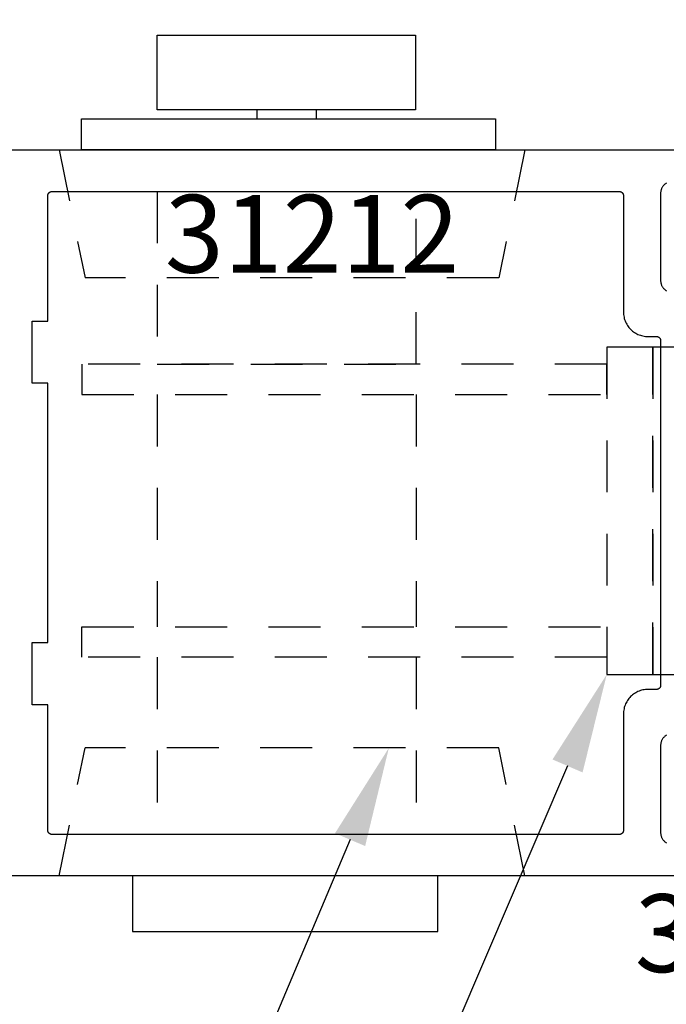
# Model space of a CAD drawing. Units: inches. Extents: x 0 to 160, y 0 to 19.
# Drawn here: x 59 to 60, y 3 to 5 of the extents above; entities that cross this region are included whole.
import ezdxf
from ezdxf import colors
from ezdxf.entities.mleader import LeaderData, LeaderLine
from ezdxf.math import Vec2, Vec3

# ---------------------------------------------------------------- set-up
doc = ezdxf.new("R2010")
doc.units = ezdxf.units.IN
doc.header["$MEASUREMENT"] = 0
doc.linetypes.add('HIDDEN2', pattern=[0.1875, 0.125, -0.0625])
for name, color, linetype in [('Arcadia-Dim', 4, 'Continuous'), ('Arcadia-Hidden', 1, 'HIDDEN2'), ('Arcadia-Profile', 5, 'Continuous'), ('Arcadia-Text', 3, 'Continuous')]:
    doc.layers.add(name, color=color, linetype=linetype)
doc.styles.get("Standard").update_dxf_attribs({"font": 'ARIALN.TTF'})
doc.dimstyles.new('Arcadia-4', dxfattribs={"dimscale": 4, "dimtxt": 0.0938, "dimasz": 0.0938, "dimexe": 0.0546, "dimexo": 0.0469, "dimgap": 0.0469, "dimtad": 0, "dimtih": 1, "dimdec": 4, "dimrnd": 0.0625, "dimzin": 3, "dimdsep": 46, "dimlunit": 4, "dimtxsty": 'Standard', "dimblk": 'ARCHTICK', "dimcen": 0.0469, "dimdle": 0.0546, "dimclrd": 256, "dimclre": 256, "dimclrt": 256, "dimadec": 0, "dimazin": 0, "dimtfac": 0.75, "dimtix": 1, "dimtmove": 2, "dimatfit": 3, "dimfxl": 1, "dimtolj": 1, "dimtzin": 3, "dimlwd": -3, "dimlwe": -3, "dimarcsym": 0})

# ---------------------------------------------------------------- blocks, each defined once
blk = doc.blocks.new('_ArchTick')
at = {"color": 0, "linetype": 'ByBlock', "lineweight": -3, "const_width": 0.15}
blk.add_lwpolyline([(-0.5, -0.5), (0.5, 0.5)], dxfattribs=at)
blk = doc.blocks.new('*D61')
at = {"layer": 'Arcadia-Dim', "lineweight": -3}
for p, q in [((57.9471, 5.2734), (57.9471, 6.0696)), ((60.6179, 5.3038), (60.6179, 6.0696)), ((57.7287, 5.8512), (58.7529, 5.8512)), ((60.8363, 5.8512), (59.812, 5.8512))]:
    blk.add_line(p, q, dxfattribs=at)
at = {"layer": 'Defpoints', "color": 0, "lineweight": -3}
for p in [(57.9471, 5.8512), (60.6179, 5.1162), (57.9471, 5.0858)]:
    blk.add_point(p, dxfattribs=at)
at = {"layer": 'Arcadia-Dim', "lineweight": -3, "xscale": 0.3752, "yscale": 0.3752, "zscale": 0.3752, "rotation": 180}
blk.add_blockref('_ArchTick', (57.9471, 5.8512), dxfattribs=at)
at = {"layer": 'Arcadia-Dim', "lineweight": -3, "xscale": 0.3752, "yscale": 0.3752, "zscale": 0.3752}
blk.add_blockref('_ArchTick', (60.6179, 5.8512), dxfattribs=at)
at = {"layer": 'Arcadia-Dim', "insert": (59.2825, 5.8512), "char_height": 0.3752, "attachment_point": 5}
blk.add_mtext('\\A1;2{\\H0.750000x;\\S11/16;}"', dxfattribs=at)
blk = doc.blocks.new('*D62')
at = {"layer": 'Arcadia-Dim', "lineweight": -3}
for p, q in [((57.9471, 5.2734), (57.9471, 6.7148)), ((63.2888, 5.2734), (63.2888, 6.7148)), ((57.7287, 6.4964), (60.0909, 6.4964)), ((63.5072, 6.4964), (61.1449, 6.4964))]:
    blk.add_line(p, q, dxfattribs=at)
at = {"layer": 'Defpoints', "color": 0, "lineweight": -3}
for p in [(63.2888, 6.4964), (57.9471, 5.0858), (63.2888, 5.0858)]:
    blk.add_point(p, dxfattribs=at)
at = {"layer": 'Arcadia-Dim', "lineweight": -3, "xscale": 0.3752, "yscale": 0.3752, "zscale": 0.3752, "rotation": 180}
blk.add_blockref('_ArchTick', (57.9471, 6.4964), dxfattribs=at)
at = {"layer": 'Arcadia-Dim', "lineweight": -3, "xscale": 0.3752, "yscale": 0.3752, "zscale": 0.3752}
blk.add_blockref('_ArchTick', (63.2888, 6.4964), dxfattribs=at)
at = {"layer": 'Arcadia-Dim', "insert": (60.6179, 6.4964), "char_height": 0.3752, "attachment_point": 5}
blk.add_mtext('\\A1;5{\\H0.750000x;\\S5/16;}"', dxfattribs=at)

msp = doc.modelspace()

# ---------------------------------------------------------------- linework, layer by layer
at = {"layer": 'Arcadia-Hidden', "lineweight": -3}
for p, q in [((58.92197, 5.12394), (58.98473, 4.81554)), ((60.04471, 5.12394), (59.98195, 4.81554)), ((59.98195, 4.81554), (58.98473, 4.81554)), ((59.15888, 4.53432), (59.15888, 3.97407)), ((59.78261, 4.53432), (59.78261, 3.97407)), ((59.15888, 3.90087), (59.15888, 3.47394)), ((59.78261, 3.90087), (59.78261, 3.47394)), ((58.92197, 3.37394), (58.98473, 3.68234)), ((59.98195, 3.68234), (58.98473, 3.68234)), ((60.04471, 3.37394), (59.98195, 3.68234))]:
    msp.add_line(p, q, dxfattribs=at)
msp.add_lwpolyline([(59.15888, 5.02394), (59.15888, 4.60753), (59.78261, 4.60753), (59.78261, 5.02394)], dxfattribs=at)
for points in [[(60.35322, 4.64887), (60.2423, 4.64887), (60.2423, 3.85953), (60.35322, 3.85953)], [(60.46415, 4.64887), (60.35322, 4.64887), (60.35322, 3.85953), (60.46415, 3.85953)], [(60.2423, 4.60753), (58.977, 4.60753), (58.977, 4.53432), (60.2423, 4.53432)], [(60.2423, 3.90087), (58.977, 3.90087), (58.977, 3.97407), (60.2423, 3.97407)]]:
    msp.add_lwpolyline(points, close=True, dxfattribs=at)
at = {"layer": 'Arcadia-Profile', "lineweight": -3}
for p, q in [((59.39854, 5.22027), (59.39854, 5.19867)), ((59.54176, 5.22027), (59.54176, 5.19867))]:
    msp.add_line(p, q, dxfattribs=at)
for points in [[(59.78148, 5.22027), (59.15882, 5.22027), (59.15882, 5.40023), (59.78148, 5.40023)], [(59.97371, 5.12394), (58.97609, 5.12394), (58.97609, 5.19867), (59.97371, 5.19867)], [(60.27254, 5.02382), (60.27306, 5.02381), (60.27358, 5.02377), (60.2741, 5.0237), (60.27461, 5.0236), (60.27512, 5.02348), (60.27563, 5.02333), (60.27612, 5.02316), (60.2766, 5.02296), (60.27707, 5.02273), (60.27754, 5.02248), (60.27798, 5.02221), (60.27841, 5.02191), (60.27883, 5.02159), (60.27923, 5.02125), (60.27961, 5.02089), (60.27997, 5.02051), (60.28031, 5.02012), (60.28063, 5.0197), (60.28092, 5.01927), (60.2812, 5.01882), (60.28145, 5.01836), (60.28167, 5.01789), (60.28187, 5.01741), (60.28205, 5.01691), (60.28219, 5.01641), (60.28232, 5.0159), (60.28241, 5.01539), (60.28248, 5.01487), (60.28252, 5.01435), (60.28254, 5.01382), (60.28254, 4.73324), (60.28262, 4.73015), (60.28286, 4.72707), (60.28326, 4.72401), (60.28382, 4.72097), (60.28455, 4.71796), (60.28542, 4.715), (60.28645, 4.71209), (60.28764, 4.70924), (60.28897, 4.70645), (60.29044, 4.70374), (60.29205, 4.7011), (60.2938, 4.69856), (60.29568, 4.69611), (60.29769, 4.69376), (60.29982, 4.69152), (60.30206, 4.68939), (60.30441, 4.68738), (60.30686, 4.6855), (60.3094, 4.68375), (60.31204, 4.68214), (60.31475, 4.68067), (60.31754, 4.67934), (60.32039, 4.67815), (60.3233, 4.67712), (60.32626, 4.67625), (60.32927, 4.67552), (60.33231, 4.67496), (60.33537, 4.67456), (60.33845, 4.67432), (60.34154, 4.67424), (60.36208, 4.67424), (60.36261, 4.67422), (60.36313, 4.67418), (60.36365, 4.67411), (60.36416, 4.67402), (60.36467, 4.67389), (60.36517, 4.67375), (60.36567, 4.67357), (60.36615, 4.67337), (60.36662, 4.67315), (60.36708, 4.6729), (60.36753, 4.67262), (60.36796, 4.67233), (60.36838, 4.67201), (60.36877, 4.67167), (60.36915, 4.67131), (60.36951, 4.67093), (60.36985, 4.67053), (60.37017, 4.67011), (60.37047, 4.66968), (60.37074, 4.66924), (60.37099, 4.66877), (60.37122, 4.6683), (60.37142, 4.66782), (60.37159, 4.66733), (60.37174, 4.66682), (60.37186, 4.66631), (60.37196, 4.6658), (60.37203, 4.66528), (60.37207, 4.66476), (60.37208, 4.66424), (60.37208, 3.83341), (60.37207, 3.83288), (60.37203, 3.83236), (60.37196, 3.83184), (60.37186, 3.83133), (60.37174, 3.83082), (60.37159, 3.83032), (60.37142, 3.82982), (60.37122, 3.82934), (60.37099, 3.82887), (60.37074, 3.82841), (60.37047, 3.82796), (60.37017, 3.82753), (60.36985, 3.82712), (60.36951, 3.82672), (60.36915, 3.82634), (60.36877, 3.82598), (60.36838, 3.82564), (60.36796, 3.82532), (60.36753, 3.82502), (60.36708, 3.82475), (60.36662, 3.8245), (60.36615, 3.82427), (60.36567, 3.82407), (60.36517, 3.8239), (60.36467, 3.82375), (60.36416, 3.82363), (60.36365, 3.82353), (60.36313, 3.82346), (60.36261, 3.82342), (60.36208, 3.82341), (60.34154, 3.82341), (60.33845, 3.82333), (60.33537, 3.82309), (60.33231, 3.82268), (60.32927, 3.82212), (60.32626, 3.8214), (60.3233, 3.82052), (60.32039, 3.81949), (60.31754, 3.81831), (60.31475, 3.81698), (60.31204, 3.8155), (60.3094, 3.81389), (60.30686, 3.81214), (60.30441, 3.81026), (60.30206, 3.80825), (60.29982, 3.80613), (60.29769, 3.80389), (60.29568, 3.80154), (60.2938, 3.79909), (60.29205, 3.79654), (60.29044, 3.79391), (60.28897, 3.79119), (60.28764, 3.78841), (60.28645, 3.78555), (60.28542, 3.78264), (60.28455, 3.77968), (60.28382, 3.77668), (60.28326, 3.77364), (60.28286, 3.77058), (60.28262, 3.7675), (60.28254, 3.76441), (60.28254, 3.48382), (60.28252, 3.4833), (60.28248, 3.48278), (60.28241, 3.48226), (60.28232, 3.48174), (60.28219, 3.48123), (60.28205, 3.48073), (60.28187, 3.48024), (60.28167, 3.47975), (60.28145, 3.47928), (60.2812, 3.47882), (60.28092, 3.47837), (60.28063, 3.47794), (60.28031, 3.47753), (60.27997, 3.47713), (60.27961, 3.47675), (60.27923, 3.47639), (60.27883, 3.47605), (60.27841, 3.47573), (60.27798, 3.47543), (60.27754, 3.47516), (60.27707, 3.47491), (60.2766, 3.47469), (60.27612, 3.47449), (60.27563, 3.47431), (60.27512, 3.47416), (60.27461, 3.47404), (60.2741, 3.47394), (60.27358, 3.47388), (60.27306, 3.47384), (60.27254, 3.47382), (58.90495, 3.47382), (58.90442, 3.47384), (58.9039, 3.47388), (58.90338, 3.47394), (58.90287, 3.47404), (58.90236, 3.47416), (58.90186, 3.47431), (58.90136, 3.47449), (58.90088, 3.47469), (58.90041, 3.47491), (58.89995, 3.47516), (58.8995, 3.47543), (58.89907, 3.47573), (58.89865, 3.47605), (58.89826, 3.47639), (58.89788, 3.47675), (58.89752, 3.47713), (58.89718, 3.47753), (58.89686, 3.47794), (58.89656, 3.47837), (58.89629, 3.47882), (58.89604, 3.47928), (58.89581, 3.47975), (58.89561, 3.48024), (58.89544, 3.48073), (58.89529, 3.48123), (58.89517, 3.48174), (58.89507, 3.48226), (58.895, 3.48278), (58.89496, 3.4833), (58.89495, 3.48382), (58.89495, 3.7862), (58.85695, 3.7862), (58.85695, 3.9362), (58.89495, 3.9362), (58.89495, 4.56144), (58.85695, 4.56144), (58.85695, 4.71144), (58.89495, 4.71144), (58.89495, 5.01382), (58.89496, 5.01435), (58.895, 5.01487), (58.89507, 5.01539), (58.89517, 5.0159), (58.89529, 5.01641), (58.89544, 5.01691), (58.89561, 5.01741), (58.89581, 5.01789), (58.89604, 5.01836), (58.89629, 5.01882), (58.89656, 5.01927), (58.89686, 5.0197), (58.89718, 5.02012), (58.89752, 5.02051), (58.89788, 5.02089), (58.89826, 5.02125), (58.89865, 5.02159), (58.89907, 5.02191), (58.8995, 5.02221), (58.89995, 5.02248), (58.90041, 5.02273), (58.90088, 5.02296), (58.90136, 5.02316), (58.90186, 5.02333), (58.90236, 5.02348), (58.90287, 5.0236), (58.90338, 5.0237), (58.9039, 5.02377), (58.90442, 5.02381), (58.90495, 5.02382)], [(59.8353, 3.37394), (59.09895, 3.37394), (59.09895, 3.23951), (59.8353, 3.23951)]]:
    msp.add_lwpolyline(points, close=True, dxfattribs=at)
for points in [[(58.70695, 5.12394), (60.60817, 5.12394)], [(60.38608, 5.04392), (60.38483, 5.04315), (60.38363, 5.04232), (60.38246, 5.04143), (60.38135, 5.04048), (60.38028, 5.03947), (60.37928, 5.03841), (60.37832, 5.03729), (60.37743, 5.03613), (60.3766, 5.03492), (60.37583, 5.03367), (60.37513, 5.03238), (60.3745, 5.03106), (60.37394, 5.0297), (60.37345, 5.02832), (60.37304, 5.02692), (60.37269, 5.02549), (60.37243, 5.02405), (60.37224, 5.0226), (60.37212, 5.02114), (60.37208, 5.01967), (60.37208, 4.80893), (60.37212, 4.80747), (60.37224, 4.806), (60.37243, 4.80455), (60.37269, 4.80311), (60.37304, 4.80168), (60.37345, 4.80028), (60.37394, 4.7989), (60.3745, 4.79754), (60.37513, 4.79622), (60.37583, 4.79493), (60.3766, 4.79368), (60.37743, 4.79247), (60.37832, 4.79131), (60.37928, 4.7902), (60.38028, 4.78913), (60.38135, 4.78812), (60.38246, 4.78717), (60.38363, 4.78628), (60.38483, 4.78545), (60.38608, 4.78468)], [(60.38608, 3.71296), (60.38483, 3.7122), (60.38363, 3.71136), (60.38246, 3.71047), (60.38135, 3.70952), (60.38028, 3.70851), (60.37928, 3.70745), (60.37832, 3.70633), (60.37743, 3.70517), (60.3766, 3.70396), (60.37583, 3.70271), (60.37513, 3.70142), (60.3745, 3.7001), (60.37394, 3.69875), (60.37345, 3.69736), (60.37304, 3.69596), (60.37269, 3.69453), (60.37243, 3.69309), (60.37224, 3.69164), (60.37212, 3.69018), (60.37208, 3.68871), (60.37208, 3.47797), (60.37212, 3.47651), (60.37224, 3.47505), (60.37243, 3.47359), (60.37269, 3.47215), (60.37304, 3.47073), (60.37345, 3.46932), (60.37394, 3.46794), (60.3745, 3.46658), (60.37513, 3.46526), (60.37583, 3.46397), (60.3766, 3.46272), (60.37743, 3.46152), (60.37832, 3.46035), (60.37928, 3.45924), (60.38028, 3.45817), (60.38135, 3.45717), (60.38246, 3.45621), (60.38363, 3.45532), (60.38483, 3.45449), (60.38608, 3.45372)], [(60.60817, 3.3737), (58.70695, 3.3737)]]:
    msp.add_lwpolyline(points, dxfattribs=at)

# ---------------------------------------------------------------- texts
at = {"layer": 'Arcadia-Text', "lineweight": -3}
for s, p in [('31212', (59.17703, 4.82814)), ('31012', (60.30964, 3.14205))]:
    msp.add_text(s, height=0.1875, dxfattribs=at).set_placement(p)

# ---------------------------------------------------------------- dimensions: what is measured, and where the dimension line sits
at = {"layer": 'Arcadia-Dim'}
dim = msp.add_linear_dim(base=(63.28876, 6.49642), p1=(57.94706, 5.0858), p2=(63.28876, 5.0858), angle=180, dimstyle='Arcadia-4', dxfattribs=at)
dim.commit()
dim.dimension.update_dxf_attribs({"geometry": '*D62', "text_midpoint": (60.61791, 6.49642), "dimtype": 160})
dim = msp.add_linear_dim(base=(57.947065, 5.851173), p1=(60.617914, 5.116157), p2=(57.947065, 5.085803), angle=180, dimstyle='Arcadia-4', dxfattribs=at)
dim.commit()
dim.dimension.update_dxf_attribs({"geometry": '*D61', "text_midpoint": (59.282489, 5.851173)})

# ---------------------------------------------------------------- leaders
at = {"layer": 'Arcadia-Text', "lineweight": -3}
ml = msp.add_multileader_mtext('Standard', dxfattribs=at)
ml.set_content('1850 Dead Bolt', color=256)
ml.set_leader_properties()
ml.build(insert=Vec2(0, 0))
ml.multileader.update_dxf_attribs({"dogleg_length": 0.36, "arrow_head_size": 0.24})
ctx = ml.context
ctx.base_point, ctx.char_height, ctx.arrow_head_size, ctx.landing_gap_size, ctx.plane_origin = Vec3(57.44073, 2.51388), 0.18, 0.24, 0.18, Vec3(55.65711, -0.30469)
ctx.text_align_type = 2
notes = []
notes.append((ctx, [(1, (1, 1, 0), (59.66525, 2.51388), (-1, 0), 0.46626, [(0, [(60.2423, 3.85953)], 0, [])])]))
ctx.mtext.insert, ctx.mtext.alignment, ctx.mtext.flow_direction = Vec3(59.01899, 2.60541), 3, 5
ml = msp.add_multileader_mtext('Standard', dxfattribs=at)
ml.set_content('4195 Flush Pull', color=256)
ml.set_leader_properties()
ml.build(insert=Vec2(0, 0))
ml.multileader.update_dxf_attribs({"dogleg_length": 0.36, "arrow_head_size": 0.24})
ctx = ml.context
ctx.base_point, ctx.char_height, ctx.arrow_head_size, ctx.landing_gap_size, ctx.plane_origin = Vec3(57.43484, 2.84497), 0.18, 0.24, 0.18, Vec3(55.65711, 0.10571)
ctx.text_align_type = 2
notes.append((ctx, [(1, (1, 1, 0), (59.36295, 2.84497), (-1, 0), 0.16397, [(0, [(59.71698, 3.68234)], 0, [])])]))
ctx.mtext.insert, ctx.mtext.alignment, ctx.mtext.flow_direction = Vec3(59.01899, 2.93651), 3, 5
for ctx, leaders in notes:
    for number, flags, end, landing, length, lines in leaders:
        leader = LeaderData()
        leader.index, (leader.has_last_leader_line, leader.has_dogleg_vector, leader.attachment_direction) = number, flags
        leader.last_leader_point, leader.dogleg_vector, leader.dogleg_length = Vec3(end), Vec3(landing), length
        for number, points, colour, breaks in lines:
            line = LeaderLine()
            line.index, line.vertices, line.color, line.breaks = number, Vec3.list(points), colors.encode_raw_color(colour), breaks
            leader.lines.append(line)
        ctx.leaders.append(leader)

doc.saveas('drawing.dxf')
